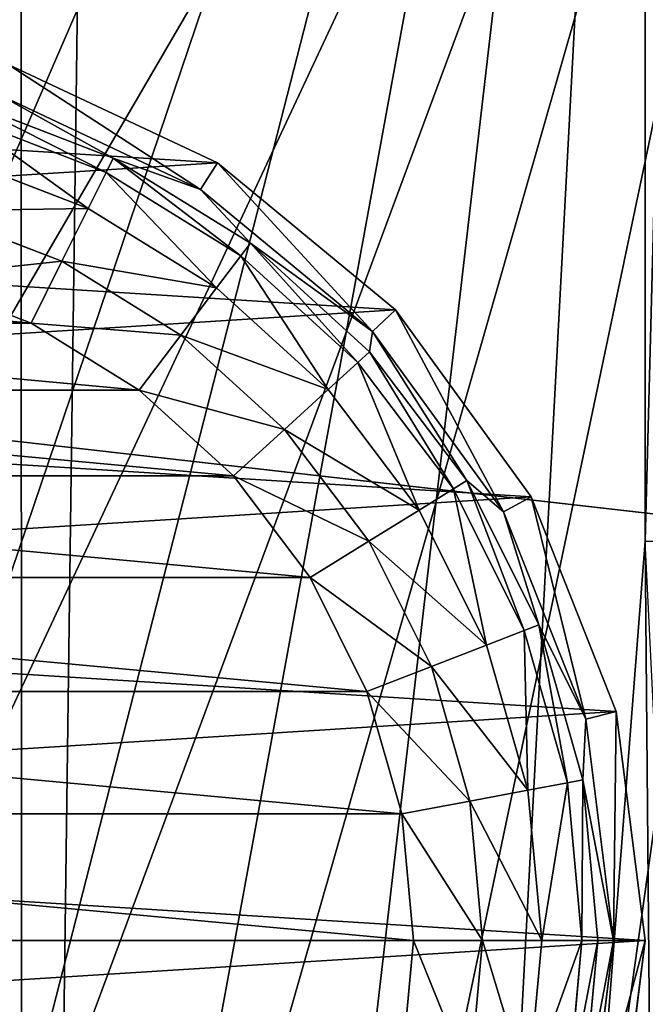
# Model space of a CAD drawing. Extents: x -535 to 565, y -460 to 460.
# Drawn here: x -506 to -496, y -356 to -340 of the extents above; entities that cross this region are included whole.
import ezdxf

# ---------------------------------------------------------------- set-up
doc = ezdxf.new("R2010")
doc.units = 0
doc.layers.get('0').update_dxf_attribs({"color": 13, "linetype": 'CONTINUOUS'})

# ---------------------------------------------------------------- blocks, each defined once
blk = doc.blocks.new('ROOF')
mesh = blk.add_polyface()
corners = [(-526.999, -343.999, 2144.996), (-525.669, 360.894, 2144.996), (-526.999, 343.999, 2144.996), (-525.653, -360.995, 2144.996), (-521.713, 377.373, 2144.996), (-521.65, -377.567, 2144.996), (-515.228, 393.03, 2144.996), (-515.089, -393.302, 2144.996), (-506.373, 407.48, 2144.996), (-506.133, -407.809, 2144.996), (-495.367, 420.367, 2144.996), (-495.006, -420.726, 2144.996), (-482.48, 431.373, 2144.996), (-481.985, -431.731, 2144.996), (-468.03, 440.228, 2144.996), (-467.394, -440.549, 2144.996), (-452.373, 446.713, 2144.996), (-451.598, -446.962, 2144.996), (-435.894, 450.669, 2144.996), (-434.989, -450.809, 2144.996), (-418.999, 451.999, 2144.996), (-418.999, -451.999, 2144.996), (310.999, 451.999, 2144.996), (418.999, -451.999, 2144.996), (327.894, 450.669, 2144.996), (344.373, 446.713, 2144.996), (360.03, 440.228, 2144.996), (374.48, 431.373, 2144.996), (387.367, 420.367, 2144.996), (398.373, 407.48, 2144.996), (407.228, 393.03, 2144.996), (413.713, 377.373, 2144.996), (417.67, 360.894, 2144.996), (418.999, 343.999, 2144.996)]
mesh.append_faces([[corners[k] for k in face] for face in [(0, 1, 2), (32, 23, 33)]], dxfattribs={"vtx0": -1})
mesh.append_faces([[corners[k] for k in face] for face in [(1, 3, 4), (4, 5, 6), (6, 7, 8), (8, 9, 10), (10, 11, 12), (12, 13, 14), (14, 15, 16), (16, 17, 18), (18, 19, 20), (20, 21, 22), (22, 23, 24), (24, 23, 25), (25, 23, 26), (26, 23, 27), (27, 23, 28), (28, 23, 29), (29, 23, 30), (30, 23, 31), (31, 23, 32)]], dxfattribs={"vtx0": -1, "vtx1": -1})
mesh.append_faces([[corners[k] for k in face] for face in [(1, 0, 3), (4, 3, 5), (6, 5, 7), (8, 7, 9), (10, 9, 11), (12, 11, 13), (14, 13, 15), (16, 15, 17), (18, 17, 19), (20, 19, 21), (22, 21, 23)]], dxfattribs={"vtx0": -1, "vtx2": -1})
blk = doc.blocks.new('BOOTH_LEFT_OUTER')
blk.add_line((-495.999, -317.999, 2095.996), (-495.999, -347.999, 2095.996))
mesh = blk.add_polyface()
corners = [(-490.999, -317.999, 26), (-531.999, -343.999, 26), (-531.999, -317.999, 26), (-531.651, -352.865, 26), (-530.608, -361.676, 26), (-528.877, -370.378, 26), (-526.468, -378.918, 26), (-523.397, -387.242, 26), (-519.683, -395.3, 26), (-515.347, -403.041, 26), (-510.418, -410.419, 26), (-504.925, -417.387, 26), (-498.902, -423.902, 26), (-492.387, -429.925, 26), (-490.999, -347.999, 26), (-490.672, -354.664, 26), (-485.419, -435.418, 26), (-489.692, -361.265, 26), (-488.071, -367.739, 26), (-485.823, -374.022, 26), (-482.97, -380.054, 26), (-478.041, -440.347, 26), (-479.539, -385.778, 26), (-475.564, -391.138, 26), (-470.3, -444.683, 26), (-471.082, -396.082, 26), (-466.138, -400.564, 26), (-462.242, -448.397, 26), (-460.778, -404.539, 26), (-453.918, -451.468, 26), (-455.054, -407.97, 26), (-449.022, -410.823, 26), (-445.378, -453.877, 26), (-442.738, -413.071, 26), (-436.676, -455.608, 26), (-436.265, -414.693, 26), (-427.865, -456.651, 26), (-429.664, -415.672, 26), (-422.999, -415.999, 26), (-418.999, -456.999, 26), (440.57, -415.999, 26), (440.57, -456.999, 26), (440.903, -416.01, 26), (440.838, -456.992, 26), (441.104, -456.971, 26), (441.17, -416.034, 26), (441.37, -456.937, 26), (441.434, -416.072, 26), (441.632, -456.888, 26), (441.697, -416.124, 26), (441.892, -456.827, 26), (441.956, -416.189, 26), (442.148, -456.752, 26), (442.21, -416.267, 26), (442.399, -456.663, 26), (442.461, -416.359, 26), (442.645, -456.563, 26), (442.705, -416.463, 26), (442.885, -456.449, 26), (442.944, -416.579, 26), (443.118, -456.324, 26), (443.176, -416.708, 26), (443.344, -456.187, 26), (443.4, -416.848, 26), (443.562, -456.039, 26), (443.616, -416.999, 26), (443.972, -455.711, 26), (444.022, -417.333, 26), (444.344, -455.343, 26), (444.389, -417.704, 26), (444.675, -454.941, 26), (444.714, -418.111, 26), (444.961, -454.509, 26), (444.994, -418.547, 26), (445.2, -454.051, 26), (445.227, -419.007, 26), (445.389, -453.573, 26), (445.41, -419.488, 26), (445.527, -453.079, 26), (445.541, -419.983, 26), (445.613, -452.575, 26), (445.621, -420.489, 26), (445.647, -452.064, 26), (445.647, -420.999, 26)]
mesh.append_faces([[corners[k] for k in face] for face in [(0, 1, 2), (82, 81, 83)]], dxfattribs={"vtx0": -1})
mesh.append_faces([[corners[k] for k in face] for face in [(1, 0, 3), (3, 0, 4), (4, 0, 5), (5, 0, 6), (6, 0, 7), (7, 0, 8), (8, 0, 9), (9, 0, 10), (10, 0, 11), (11, 0, 12), (12, 0, 13), (13, 15, 16), (16, 20, 21), (21, 23, 24), (24, 26, 27), (27, 28, 29), (29, 31, 32), (32, 33, 34), (34, 35, 36), (36, 38, 39), (39, 40, 41), (41, 42, 43), (43, 42, 44), (44, 45, 46), (46, 47, 48), (48, 49, 50), (50, 51, 52), (52, 53, 54), (54, 55, 56), (56, 57, 58), (58, 59, 60), (60, 61, 62), (62, 63, 64), (64, 65, 66), (66, 67, 68), (68, 69, 70), (70, 71, 72), (72, 73, 74), (74, 75, 76), (76, 77, 78), (78, 79, 80), (80, 81, 82)]], dxfattribs={"vtx0": -1, "vtx1": -1})
mesh.append_faces([[corners[k] for k in face] for face in [(13, 0, 14), (13, 14, 15), (16, 15, 17), (16, 17, 18), (16, 18, 19), (16, 19, 20), (21, 20, 22), (21, 22, 23), (24, 23, 25), (24, 25, 26), (27, 26, 28), (29, 28, 30), (29, 30, 31), (32, 31, 33), (34, 33, 35), (36, 35, 37), (36, 37, 38), (39, 38, 40), (41, 40, 42), (44, 42, 45), (46, 45, 47), (48, 47, 49), (50, 49, 51), (52, 51, 53), (54, 53, 55), (56, 55, 57), (58, 57, 59), (60, 59, 61), (62, 61, 63), (64, 63, 65), (66, 65, 67), (68, 67, 69), (70, 69, 71), (72, 71, 73), (74, 73, 75), (76, 75, 77), (78, 77, 79), (80, 79, 81)]], dxfattribs={"vtx0": -1, "vtx2": -1})
mesh = blk.add_polyface()
corners = [(-526.999, -343.999, 2095.996), (-495.999, -317.999, 2095.996), (-526.999, -317.999, 2095.996), (-526.666, -352.473, 2095.996), (-525.669, -360.894, 2095.996), (-524.015, -369.211, 2095.996), (-521.713, -377.373, 2095.996), (-518.778, -385.329, 2095.996), (-515.228, -393.03, 2095.996), (-511.084, -400.429, 2095.996), (-506.373, -407.48, 2095.996), (-501.123, -414.14, 2095.996), (-495.999, -347.999, 2095.996), (-495.367, -420.367, 2095.996), (-495.647, -355.154, 2095.996), (-494.596, -362.241, 2095.996), (-489.139, -426.123, 2095.996), (-492.856, -369.19, 2095.996), (-490.442, -375.935, 2095.996), (-487.379, -382.411, 2095.996), (-482.48, -431.373, 2095.996), (-483.696, -388.556, 2095.996), (-479.429, -394.31, 2095.996), (-475.429, -436.084, 2095.996), (-474.618, -399.618, 2095.996), (-468.03, -440.228, 2095.996), (-469.31, -404.429, 2095.996), (-463.556, -408.696, 2095.996), (-460.329, -443.778, 2095.996), (-457.411, -412.379, 2095.996), (-452.373, -446.713, 2095.996), (-450.935, -415.442, 2095.996), (-444.211, -449.015, 2095.996), (-444.19, -417.856, 2095.996), (-435.894, -450.669, 2095.996), (-437.241, -419.596, 2095.996), (-430.154, -420.648, 2095.996), (-427.473, -451.666, 2095.996), (-422.999, -420.999, 2095.996), (-418.999, -451.999, 2095.996), (464.999, -420.999, 2095.996), (464.999, -451.999, 2095.996)]
mesh.append_faces([[corners[k] for k in face] for face in [(0, 1, 2), (40, 39, 41)]], dxfattribs={"vtx0": -1})
mesh.append_faces([[corners[k] for k in face] for face in [(1, 11, 12), (12, 13, 14), (14, 13, 15), (15, 16, 17), (17, 16, 18), (18, 16, 19), (19, 20, 21), (21, 20, 22), (22, 23, 24), (24, 25, 26), (26, 25, 27), (27, 28, 29), (29, 30, 31), (31, 32, 33), (33, 34, 35), (35, 34, 36), (36, 37, 38), (38, 39, 40)]], dxfattribs={"vtx0": -1, "vtx1": -1})
mesh.append_faces([[corners[k] for k in face] for face in [(1, 0, 3), (1, 3, 4), (1, 4, 5), (1, 5, 6), (1, 6, 7), (1, 7, 8), (1, 8, 9), (1, 9, 10), (1, 10, 11), (12, 11, 13), (15, 13, 16), (19, 16, 20), (22, 20, 23), (24, 23, 25), (27, 25, 28), (29, 28, 30), (31, 30, 32), (33, 32, 34), (36, 34, 37), (38, 37, 39)]], dxfattribs={"vtx0": -1, "vtx2": -1})
mesh = blk.add_polyface()
corners = [(-495.999, -347.999, 2095.996), (-495.215, -317.999, 2095.957), (-495.999, -317.999, 2095.996), (-495.215, -347.999, 2095.957)]
mesh.append_faces([[corners[k] for k in face] for face in [(0, 1, 2), (1, 0, 3)]], dxfattribs={"vtx0": -1})
blk = doc.blocks.new('PH_FABRI_9')
at = {"xscale": 9.999999999999998, "yscale": 9.999999999999998, "zscale": 10, "rotation": 89.9999999999898}
for name in ['BOOTH_LEFT_OUTER', 'ROOF']:
    blk.add_blockref(name, (-23996.42, -3585.38, 1443.08), dxfattribs=at)
blk = doc.blocks.new('GROUP_2')
mesh = blk.add_polyface()
corners = [(1.33, 854.893), (0, 108), (0, 837.998), (1.33, 91.105), (5.286, 74.626), (5.286, 871.372), (11.771, 58.969), (11.771, 887.029), (20.626, 901.479), (20.626, 44.519), (31.632, 31.632), (31.632, 914.366), (44.519, 925.372), (44.519, 20.626), (58.969, 934.227), (58.969, 11.771), (74.626, 940.712), (74.626, 5.286), (91.105, 944.668), (91.105, 1.33), (108, 945.998), (108, 0), (795.999, 0), (903.998, 945.998), (812.994, 1.346), (829.566, 5.349), (845.301, 11.91), (859.808, 20.866), (872.725, 31.993), (883.73, 45.014), (892.548, 59.605), (898.961, 75.401), (902.808, 92.01), (903.998, 108)]
mesh.append_faces([[corners[k] for k in face] for face in [(0, 1, 2), (32, 23, 33)]], dxfattribs={"vtx0": -1})
mesh.append_faces([[corners[k] for k in face] for face in [(1, 0, 3), (3, 0, 4), (4, 5, 6), (6, 8, 9), (9, 8, 10), (10, 12, 13), (13, 14, 15), (15, 16, 17), (17, 18, 19), (19, 20, 21), (21, 20, 22), (22, 23, 24), (24, 23, 25), (25, 23, 26), (26, 23, 27), (27, 23, 28), (28, 23, 29), (29, 23, 30), (30, 23, 31), (31, 23, 32)]], dxfattribs={"vtx0": -1, "vtx1": -1})
mesh.append_faces([[corners[k] for k in face] for face in [(4, 0, 5), (6, 5, 7), (6, 7, 8), (10, 8, 11), (10, 11, 12), (13, 12, 14), (15, 14, 16), (17, 16, 18), (19, 18, 20), (22, 20, 23)]], dxfattribs={"vtx0": -1, "vtx2": -1})
blk = doc.blocks.new('PH_FABRI_8')
at = {"xscale": 9.999999999999998, "yscale": 9.999999999999998, "zscale": 10}
blk.add_blockref('GROUP_2', (-28516.41, -8855.36, 22423.03), dxfattribs=at)
blk = doc.blocks.new('FOOT')
at = {"color": 250}
for p, q in [((112.4, 294.1, 250), (149.7, 298.82, 250)), ((149.7, 298.82, 250), (187.01, 294.1, 250)), ((149.7, 293.67, 102.64), (149.7, 298.82, 250)), ((77.44, 280.26, 250), (112.4, 294.1, 250)), ((112.4, 294.1, 250), (113.68, 289.12, 102.64)), ((113.68, 289.12, 102.64), (149.7, 293.67, 102.64)), ((123.56, 288.67, 28.95), (149.7, 293.67, 102.64)), ((149.7, 293.67, 102.64), (149.7, 291.1, 28.95)), ((149.7, 293.67, 102.64), (185.73, 289.12, 102.64)), ((175.85, 288.67, 28.95), (149.7, 293.67, 102.64)), ((123.56, 288.67, 28.95), (149.7, 291.1, 28.95)), ((149.7, 291.1, 28.95), (149.7, 288.52, 17.8)), ((149.7, 291.1, 28.95), (175.85, 288.67, 28.95)), ((79.92, 275.75, 102.64), (113.68, 289.12, 102.64)), ((113.68, 289.12, 102.64), (98.31, 281.49, 28.95)), ((98.31, 281.49, 28.95), (123.56, 288.67, 28.95)), ((123.56, 288.67, 28.95), (113.68, 289.12, 102.64)), ((124.03, 286.14, 17.8), (123.56, 288.67, 28.95)), ((124.03, 286.14, 17.8), (149.7, 288.52, 17.8)), ((149.7, 288.52, 17.8), (149.7, 281.96, 8.42)), ((149.7, 288.52, 17.8), (175.38, 286.14, 17.8)), ((99.24, 279.09, 17.8), (124.03, 286.14, 17.8)), ((125.24, 279.69, 8.42), (124.03, 286.14, 17.8)), ((74.8, 269.79, 28.95), (98.31, 281.49, 28.95)), ((98.31, 281.49, 28.95), (79.92, 275.75, 102.64)), ((99.24, 279.09, 17.8), (98.31, 281.49, 28.95)), ((125.24, 279.69, 8.42), (149.7, 281.96, 8.42)), ((149.7, 281.96, 8.42), (149.7, 272.35, 2.18)), ((149.7, 281.96, 8.42), (174.17, 279.69, 8.42)), ((47.02, 258.16, 250), (77.44, 280.26, 250)), ((76.16, 267.6, 17.8), (99.24, 279.09, 17.8)), ((77.44, 280.26, 250), (79.92, 275.75, 102.64)), ((101.61, 272.97, 8.42), (99.24, 279.09, 17.8)), ((101.61, 272.97, 8.42), (125.24, 279.69, 8.42)), ((127, 270.25, 2.18), (125.24, 279.69, 8.42)), ((50.55, 254.41, 102.64), (79.92, 275.75, 102.64)), ((79.92, 275.75, 102.64), (74.8, 269.79, 28.95)), ((79.62, 262.01, 8.42), (101.61, 272.97, 8.42)), ((105.08, 264.01, 2.18), (101.61, 272.97, 8.42)), ((127, 270.25, 2.18), (149.7, 272.35, 2.18)), ((149.7, 272.35, 2.18), (149.7, 261.12)), ((149.7, 272.35, 2.18), (172.4, 270.25, 2.18)), ((74.8, 269.79, 28.95), (50.55, 254.41, 102.64)), ((53.85, 253.96, 28.95), (74.8, 269.79, 28.95)), ((76.16, 267.6, 17.8), (74.8, 269.79, 28.95)), ((105.08, 264.01, 2.18), (127, 270.25, 2.18)), ((129.07, 259.2), (127, 270.25, 2.18)), ((55.59, 252.06, 17.8), (76.16, 267.6, 17.8)), ((79.62, 262.01, 8.42), (76.16, 267.6, 17.8)), ((84.67, 253.85, 2.18), (105.08, 264.01, 2.18)), ((109.14, 253.53), (105.08, 264.01, 2.18)), ((60.01, 247.21, 8.42), (79.62, 262.01, 8.42)), ((84.67, 253.85, 2.18), (79.62, 262.01, 8.42)), ((149.7, 261.12), (129.07, 259.2)), ((170.34, 259.2), (149.7, 261.12)), ((23.06, 229.19, 250), (47.02, 258.16, 250)), ((47.02, 258.16, 250), (50.55, 254.41, 102.64)), ((109.14, 253.53), (129.07, 259.2)), ((27.4, 226.43, 102.64), (50.55, 254.41, 102.64)), ((36.16, 234.56, 28.95), (50.55, 254.41, 102.64)), ((36.16, 234.56, 28.95), (53.85, 253.96, 28.95)), ((53.85, 253.96, 28.95), (50.55, 254.41, 102.64)), ((55.59, 252.06, 17.8), (53.85, 253.96, 28.95)), ((66.48, 240.11, 2.18), (84.67, 253.85, 2.18)), ((90.59, 244.3), (84.67, 253.85, 2.18)), ((109.14, 253.53), (90.59, 244.3)), ((38.22, 233.01, 17.8), (55.59, 252.06, 17.8)), ((60.01, 247.21, 8.42), (55.59, 252.06, 17.8)), ((43.46, 229.05, 8.42), (60.01, 247.21, 8.42)), ((66.48, 240.11, 2.18), (60.01, 247.21, 8.42)), ((90.59, 244.3), (74.05, 231.81)), ((51.12, 223.26, 2.18), (66.48, 240.11, 2.18)), ((74.05, 231.81), (66.48, 240.11, 2.18)), ((22.34, 212.24, 28.95), (36.16, 234.56, 28.95)), ((36.16, 234.56, 28.95), (27.4, 226.43, 102.64)), ((38.22, 233.01, 17.8), (36.16, 234.56, 28.95)), ((24.65, 211.09, 17.8), (38.22, 233.01, 17.8)), ((43.46, 229.05, 8.42), (38.22, 233.01, 17.8)), ((74.05, 231.81), (60.09, 216.49)), ((7.05, 195.17, 250), (23.06, 229.19, 250)), ((23.06, 229.19, 250), (27.4, 226.43, 102.64)), ((30.52, 208.16, 8.42), (43.46, 229.05, 8.42)), ((51.12, 223.26, 2.18), (43.46, 229.05, 8.42)), ((11.94, 193.58, 102.64), (27.4, 226.43, 102.64)), ((27.4, 226.43, 102.64), (22.34, 212.24, 28.95)), ((39.12, 203.88, 2.18), (51.12, 223.26, 2.18)), ((60.09, 216.49), (51.12, 223.26, 2.18)), ((60.09, 216.49), (49.18, 198.87)), ((22.34, 212.24, 28.95), (11.94, 193.58, 102.64)), ((12.86, 187.75, 28.95), (22.34, 212.24, 28.95)), ((24.65, 211.09, 17.8), (22.34, 212.24, 28.95)), ((15.33, 187.05, 17.8), (24.65, 211.09, 17.8)), ((30.52, 208.16, 8.42), (24.65, 211.09, 17.8)), ((21.65, 185.25, 8.42), (30.52, 208.16, 8.42)), ((39.12, 203.88, 2.18), (30.52, 208.16, 8.42)), ((30.88, 182.62, 2.18), (39.12, 203.88, 2.18)), ((49.18, 198.87), (39.12, 203.88, 2.18)), ((49.18, 198.87), (41.69, 179.55))]:
    blk.add_line(p, q, dxfattribs=at)
mesh = blk.add_polyface(dxfattribs=at)
corners = [(2.36, 120.71, 250), (7.05, 195.17, 250), (0, 158.24, 250), (13.98, 84.95, 250), (23.06, 229.19, 250), (34.13, 53.2, 250), (47.02, 258.16, 250), (61.54, 27.46, 250), (77.44, 280.26, 250), (94.49, 9.35, 250), (112.4, 294.1, 250), (130.91, 0, 250), (149.7, 298.82, 250), (168.5, 0, 250), (187.01, 294.1, 250), (204.92, 9.35, 250), (221.97, 280.26, 250), (237.87, 27.46, 250), (252.39, 258.16, 250), (265.28, 53.2, 250), (276.35, 229.19, 250), (285.43, 84.95, 250), (292.36, 195.17, 250), (297.05, 120.71, 250), (299.41, 158.24, 250)]
mesh.append_faces([[corners[k] for k in face] for face in [(0, 1, 2), (22, 23, 24)]], dxfattribs={"vtx0": -1, "color": 250})
mesh.append_faces([[corners[k] for k in face] for face in [(1, 3, 4), (4, 5, 6), (6, 7, 8), (8, 9, 10), (10, 11, 12), (12, 13, 14), (14, 15, 16), (16, 17, 18), (18, 19, 20), (20, 21, 22)]], dxfattribs={"vtx0": -1, "vtx1": -1, "color": 250})
mesh.append_faces([[corners[k] for k in face] for face in [(1, 0, 3), (4, 3, 5), (6, 5, 7), (8, 7, 9), (10, 9, 11), (12, 11, 13), (14, 13, 15), (16, 15, 17), (18, 17, 19), (20, 19, 21), (22, 21, 23)]], dxfattribs={"vtx0": -1, "vtx2": -1, "color": 250})
mesh = blk.add_polyface(dxfattribs=at)
corners = [(112.4, 294.1, 250), (149.7, 293.67, 102.64), (113.68, 289.12, 102.64), (149.7, 298.82, 250)]
mesh.append_faces([[corners[k] for k in face] for face in [(0, 1, 2), (1, 0, 3)]], dxfattribs={"vtx0": -1, "color": 250})
mesh = blk.add_polyface(dxfattribs=at)
corners = [(149.7, 298.82, 250), (185.73, 289.12, 102.64), (149.7, 293.67, 102.64), (187.01, 294.1, 250)]
mesh.append_faces([[corners[k] for k in face] for face in [(0, 1, 2), (1, 0, 3)]], dxfattribs={"vtx0": -1, "color": 250})
mesh = blk.add_polyface(dxfattribs=at)
corners = [(77.44, 280.26, 250), (113.68, 289.12, 102.64), (79.92, 275.75, 102.64), (112.4, 294.1, 250)]
mesh.append_faces([[corners[k] for k in face] for face in [(0, 1, 2), (1, 0, 3)]], dxfattribs={"vtx0": -1, "color": 250})
mesh = blk.add_polyface(dxfattribs=at)
corners = [(149.7, 293.67, 102.64), (123.56, 288.67, 28.95), (113.68, 289.12, 102.64)]
mesh.append_faces([[corners[k] for k in face] for face in [(0, 1, 2)]], dxfattribs={"color": 250})
mesh = blk.add_polyface(dxfattribs=at)
corners = [(149.7, 293.67, 102.64), (149.7, 291.1, 28.95), (123.56, 288.67, 28.95)]
mesh.append_faces([[corners[k] for k in face] for face in [(0, 1, 2)]], dxfattribs={"color": 250})
mesh = blk.add_polyface(dxfattribs=at)
corners = [(185.73, 289.12, 102.64), (175.85, 288.67, 28.95), (149.7, 293.67, 102.64)]
mesh.append_faces([[corners[k] for k in face] for face in [(0, 1, 2)]], dxfattribs={"color": 250})
mesh = blk.add_polyface(dxfattribs=at)
corners = [(149.7, 293.67, 102.64), (175.85, 288.67, 28.95), (149.7, 291.1, 28.95)]
mesh.append_faces([[corners[k] for k in face] for face in [(0, 1, 2)]], dxfattribs={"color": 250})
mesh = blk.add_polyface(dxfattribs=at)
corners = [(123.56, 288.67, 28.95), (149.7, 288.52, 17.8), (124.03, 286.14, 17.8), (149.7, 291.1, 28.95)]
mesh.append_faces([[corners[k] for k in face] for face in [(0, 1, 2), (1, 0, 3)]], dxfattribs={"vtx0": -1, "color": 250})
mesh = blk.add_polyface(dxfattribs=at)
corners = [(149.7, 291.1, 28.95), (175.38, 286.14, 17.8), (149.7, 288.52, 17.8), (175.85, 288.67, 28.95)]
mesh.append_faces([[corners[k] for k in face] for face in [(0, 1, 2), (1, 0, 3)]], dxfattribs={"vtx0": -1, "color": 250})
mesh = blk.add_polyface(dxfattribs=at)
corners = [(113.68, 289.12, 102.64), (98.31, 281.49, 28.95), (79.92, 275.75, 102.64)]
mesh.append_faces([[corners[k] for k in face] for face in [(0, 1, 2)]], dxfattribs={"color": 250})
mesh = blk.add_polyface(dxfattribs=at)
corners = [(113.68, 289.12, 102.64), (123.56, 288.67, 28.95), (98.31, 281.49, 28.95)]
mesh.append_faces([[corners[k] for k in face] for face in [(0, 1, 2)]], dxfattribs={"color": 250})
mesh = blk.add_polyface(dxfattribs=at)
corners = [(98.31, 281.49, 28.95), (124.03, 286.14, 17.8), (99.24, 279.09, 17.8), (123.56, 288.67, 28.95)]
mesh.append_faces([[corners[k] for k in face] for face in [(0, 1, 2), (1, 0, 3)]], dxfattribs={"vtx0": -1, "color": 250})
mesh = blk.add_polyface(dxfattribs=at)
corners = [(124.03, 286.14, 17.8), (149.7, 281.96, 8.42), (125.24, 279.69, 8.42), (149.7, 288.52, 17.8)]
mesh.append_faces([[corners[k] for k in face] for face in [(0, 1, 2), (1, 0, 3)]], dxfattribs={"vtx0": -1, "color": 250})
mesh = blk.add_polyface(dxfattribs=at)
corners = [(149.7, 288.52, 17.8), (174.17, 279.69, 8.42), (149.7, 281.96, 8.42), (175.38, 286.14, 17.8)]
mesh.append_faces([[corners[k] for k in face] for face in [(0, 1, 2), (1, 0, 3)]], dxfattribs={"vtx0": -1, "color": 250})
mesh = blk.add_polyface(dxfattribs=at)
corners = [(99.24, 279.09, 17.8), (125.24, 279.69, 8.42), (101.61, 272.97, 8.42), (124.03, 286.14, 17.8)]
mesh.append_faces([[corners[k] for k in face] for face in [(0, 1, 2), (1, 0, 3)]], dxfattribs={"vtx0": -1, "color": 250})
mesh = blk.add_polyface(dxfattribs=at)
corners = [(74.8, 269.79, 28.95), (99.24, 279.09, 17.8), (76.16, 267.6, 17.8), (98.31, 281.49, 28.95)]
mesh.append_faces([[corners[k] for k in face] for face in [(0, 1, 2), (1, 0, 3)]], dxfattribs={"vtx0": -1, "color": 250})
mesh = blk.add_polyface(dxfattribs=at)
corners = [(79.92, 275.75, 102.64), (98.31, 281.49, 28.95), (74.8, 269.79, 28.95)]
mesh.append_faces([[corners[k] for k in face] for face in [(0, 1, 2)]], dxfattribs={"color": 250})
mesh = blk.add_polyface(dxfattribs=at)
corners = [(149.7, 281.96, 8.42), (127, 270.25, 2.18), (125.24, 279.69, 8.42), (149.7, 272.35, 2.18)]
mesh.append_faces([[corners[k] for k in face] for face in [(0, 1, 2), (1, 0, 3)]], dxfattribs={"vtx0": -1, "color": 250})
mesh = blk.add_polyface(dxfattribs=at)
corners = [(174.17, 279.69, 8.42), (149.7, 272.35, 2.18), (149.7, 281.96, 8.42), (172.4, 270.25, 2.18)]
mesh.append_faces([[corners[k] for k in face] for face in [(0, 1, 2), (1, 0, 3)]], dxfattribs={"vtx0": -1, "color": 250})
mesh = blk.add_polyface(dxfattribs=at)
corners = [(47.02, 258.16, 250), (79.92, 275.75, 102.64), (50.55, 254.41, 102.64), (77.44, 280.26, 250)]
mesh.append_faces([[corners[k] for k in face] for face in [(0, 1, 2), (1, 0, 3)]], dxfattribs={"vtx0": -1, "color": 250})
mesh = blk.add_polyface(dxfattribs=at)
corners = [(76.16, 267.6, 17.8), (101.61, 272.97, 8.42), (79.62, 262.01, 8.42), (99.24, 279.09, 17.8)]
mesh.append_faces([[corners[k] for k in face] for face in [(0, 1, 2), (1, 0, 3)]], dxfattribs={"vtx0": -1, "color": 250})
mesh = blk.add_polyface(dxfattribs=at)
corners = [(125.24, 279.69, 8.42), (105.08, 264.01, 2.18), (101.61, 272.97, 8.42), (127, 270.25, 2.18)]
mesh.append_faces([[corners[k] for k in face] for face in [(0, 1, 2), (1, 0, 3)]], dxfattribs={"vtx0": -1, "color": 250})
mesh = blk.add_polyface(dxfattribs=at)
corners = [(79.92, 275.75, 102.64), (74.8, 269.79, 28.95), (50.55, 254.41, 102.64)]
mesh.append_faces([[corners[k] for k in face] for face in [(0, 1, 2)]], dxfattribs={"color": 250})
mesh = blk.add_polyface(dxfattribs=at)
corners = [(101.61, 272.97, 8.42), (84.67, 253.85, 2.18), (79.62, 262.01, 8.42), (105.08, 264.01, 2.18)]
mesh.append_faces([[corners[k] for k in face] for face in [(0, 1, 2), (1, 0, 3)]], dxfattribs={"vtx0": -1, "color": 250})
mesh = blk.add_polyface(dxfattribs=at)
corners = [(149.7, 272.35, 2.18), (129.07, 259.2), (127, 270.25, 2.18), (149.7, 261.12)]
mesh.append_faces([[corners[k] for k in face] for face in [(0, 1, 2), (1, 0, 3)]], dxfattribs={"vtx0": -1, "color": 250})
mesh = blk.add_polyface(dxfattribs=at)
corners = [(172.4, 270.25, 2.18), (149.7, 261.12), (149.7, 272.35, 2.18), (170.34, 259.2)]
mesh.append_faces([[corners[k] for k in face] for face in [(0, 1, 2), (1, 0, 3)]], dxfattribs={"vtx0": -1, "color": 250})
mesh = blk.add_polyface(dxfattribs=at)
corners = [(50.55, 254.41, 102.64), (74.8, 269.79, 28.95), (53.85, 253.96, 28.95)]
mesh.append_faces([[corners[k] for k in face] for face in [(0, 1, 2)]], dxfattribs={"color": 250})
mesh = blk.add_polyface(dxfattribs=at)
corners = [(53.85, 253.96, 28.95), (76.16, 267.6, 17.8), (55.59, 252.06, 17.8), (74.8, 269.79, 28.95)]
mesh.append_faces([[corners[k] for k in face] for face in [(0, 1, 2), (1, 0, 3)]], dxfattribs={"vtx0": -1, "color": 250})
mesh = blk.add_polyface(dxfattribs=at)
corners = [(127, 270.25, 2.18), (109.14, 253.53), (105.08, 264.01, 2.18), (129.07, 259.2)]
mesh.append_faces([[corners[k] for k in face] for face in [(0, 1, 2), (1, 0, 3)]], dxfattribs={"vtx0": -1, "color": 250})
mesh = blk.add_polyface(dxfattribs=at)
corners = [(55.59, 252.06, 17.8), (79.62, 262.01, 8.42), (60.01, 247.21, 8.42), (76.16, 267.6, 17.8)]
mesh.append_faces([[corners[k] for k in face] for face in [(0, 1, 2), (1, 0, 3)]], dxfattribs={"vtx0": -1, "color": 250})
mesh = blk.add_polyface(dxfattribs=at)
corners = [(105.08, 264.01, 2.18), (90.59, 244.3), (84.67, 253.85, 2.18), (109.14, 253.53)]
mesh.append_faces([[corners[k] for k in face] for face in [(0, 1, 2), (1, 0, 3)]], dxfattribs={"vtx0": -1, "color": 250})
mesh = blk.add_polyface(dxfattribs=at)
corners = [(79.62, 262.01, 8.42), (66.48, 240.11, 2.18), (60.01, 247.21, 8.42), (84.67, 253.85, 2.18)]
mesh.append_faces([[corners[k] for k in face] for face in [(0, 1, 2), (1, 0, 3)]], dxfattribs={"vtx0": -1, "color": 250})
mesh = blk.add_polyface(dxfattribs=at)
corners = [(41.69, 179.55), (37.88, 138.46), (37.88, 159.18), (41.69, 118.08), (49.18, 198.87), (49.18, 98.76), (60.09, 216.49), (60.09, 81.14), (74.05, 231.81), (74.05, 65.83), (90.59, 244.3), (90.59, 53.34), (109.14, 253.53), (109.14, 44.1), (129.07, 259.2), (129.07, 38.43), (149.7, 261.12), (149.7, 36.52), (170.34, 259.2), (170.34, 38.43), (190.27, 253.53), (190.27, 44.1), (208.82, 244.3), (208.82, 53.34), (225.36, 231.81), (225.36, 65.83), (239.32, 216.49), (239.32, 81.14), (250.23, 198.87), (250.23, 98.76), (257.72, 179.55), (257.72, 118.08), (261.53, 159.18), (261.53, 138.46)]
mesh.append_faces([[corners[k] for k in face] for face in [(0, 1, 2), (31, 32, 33)]], dxfattribs={"vtx0": -1, "color": 250})
mesh.append_faces([[corners[k] for k in face] for face in [(1, 0, 3), (3, 4, 5), (5, 6, 7), (7, 8, 9), (9, 10, 11), (11, 12, 13), (13, 14, 15), (15, 16, 17), (17, 18, 19), (19, 20, 21), (21, 22, 23), (23, 24, 25), (25, 26, 27), (27, 28, 29), (29, 30, 31)]], dxfattribs={"vtx0": -1, "vtx1": -1, "color": 250})
mesh.append_faces([[corners[k] for k in face] for face in [(3, 0, 4), (5, 4, 6), (7, 6, 8), (9, 8, 10), (11, 10, 12), (13, 12, 14), (15, 14, 16), (17, 16, 18), (19, 18, 20), (21, 20, 22), (23, 22, 24), (25, 24, 26), (27, 26, 28), (29, 28, 30), (31, 30, 32)]], dxfattribs={"vtx0": -1, "vtx2": -1, "color": 250})
mesh = blk.add_polyface(dxfattribs=at)
corners = [(23.06, 229.19, 250), (50.55, 254.41, 102.64), (27.4, 226.43, 102.64), (47.02, 258.16, 250)]
mesh.append_faces([[corners[k] for k in face] for face in [(0, 1, 2), (1, 0, 3)]], dxfattribs={"vtx0": -1, "color": 250})
mesh = blk.add_polyface(dxfattribs=at)
corners = [(50.55, 254.41, 102.64), (36.16, 234.56, 28.95), (27.4, 226.43, 102.64)]
mesh.append_faces([[corners[k] for k in face] for face in [(0, 1, 2)]], dxfattribs={"color": 250})
mesh = blk.add_polyface(dxfattribs=at)
corners = [(50.55, 254.41, 102.64), (53.85, 253.96, 28.95), (36.16, 234.56, 28.95)]
mesh.append_faces([[corners[k] for k in face] for face in [(0, 1, 2)]], dxfattribs={"color": 250})
mesh = blk.add_polyface(dxfattribs=at)
corners = [(36.16, 234.56, 28.95), (55.59, 252.06, 17.8), (38.22, 233.01, 17.8), (53.85, 253.96, 28.95)]
mesh.append_faces([[corners[k] for k in face] for face in [(0, 1, 2), (1, 0, 3)]], dxfattribs={"vtx0": -1, "color": 250})
mesh = blk.add_polyface(dxfattribs=at)
corners = [(84.67, 253.85, 2.18), (74.05, 231.81), (66.48, 240.11, 2.18), (90.59, 244.3)]
mesh.append_faces([[corners[k] for k in face] for face in [(0, 1, 2), (1, 0, 3)]], dxfattribs={"vtx0": -1, "color": 250})
mesh = blk.add_polyface(dxfattribs=at)
corners = [(38.22, 233.01, 17.8), (60.01, 247.21, 8.42), (43.46, 229.05, 8.42), (55.59, 252.06, 17.8)]
mesh.append_faces([[corners[k] for k in face] for face in [(0, 1, 2), (1, 0, 3)]], dxfattribs={"vtx0": -1, "color": 250})
mesh = blk.add_polyface(dxfattribs=at)
corners = [(60.01, 247.21, 8.42), (51.12, 223.26, 2.18), (43.46, 229.05, 8.42), (66.48, 240.11, 2.18)]
mesh.append_faces([[corners[k] for k in face] for face in [(0, 1, 2), (1, 0, 3)]], dxfattribs={"vtx0": -1, "color": 250})
mesh = blk.add_polyface(dxfattribs=at)
corners = [(66.48, 240.11, 2.18), (60.09, 216.49), (51.12, 223.26, 2.18), (74.05, 231.81)]
mesh.append_faces([[corners[k] for k in face] for face in [(0, 1, 2), (1, 0, 3)]], dxfattribs={"vtx0": -1, "color": 250})
mesh = blk.add_polyface(dxfattribs=at)
corners = [(22.34, 212.24, 28.95), (38.22, 233.01, 17.8), (24.65, 211.09, 17.8), (36.16, 234.56, 28.95)]
mesh.append_faces([[corners[k] for k in face] for face in [(0, 1, 2), (1, 0, 3)]], dxfattribs={"vtx0": -1, "color": 250})
mesh = blk.add_polyface(dxfattribs=at)
corners = [(36.16, 234.56, 28.95), (22.34, 212.24, 28.95), (27.4, 226.43, 102.64)]
mesh.append_faces([[corners[k] for k in face] for face in [(0, 1, 2)]], dxfattribs={"color": 250})
mesh = blk.add_polyface(dxfattribs=at)
corners = [(24.65, 211.09, 17.8), (43.46, 229.05, 8.42), (30.52, 208.16, 8.42), (38.22, 233.01, 17.8)]
mesh.append_faces([[corners[k] for k in face] for face in [(0, 1, 2), (1, 0, 3)]], dxfattribs={"vtx0": -1, "color": 250})
mesh = blk.add_polyface(dxfattribs=at)
corners = [(7.05, 195.17, 250), (27.4, 226.43, 102.64), (11.94, 193.58, 102.64), (23.06, 229.19, 250)]
mesh.append_faces([[corners[k] for k in face] for face in [(0, 1, 2), (1, 0, 3)]], dxfattribs={"vtx0": -1, "color": 250})
mesh = blk.add_polyface(dxfattribs=at)
corners = [(43.46, 229.05, 8.42), (39.12, 203.88, 2.18), (30.52, 208.16, 8.42), (51.12, 223.26, 2.18)]
mesh.append_faces([[corners[k] for k in face] for face in [(0, 1, 2), (1, 0, 3)]], dxfattribs={"vtx0": -1, "color": 250})
mesh = blk.add_polyface(dxfattribs=at)
corners = [(27.4, 226.43, 102.64), (22.34, 212.24, 28.95), (11.94, 193.58, 102.64)]
mesh.append_faces([[corners[k] for k in face] for face in [(0, 1, 2)]], dxfattribs={"color": 250})
mesh = blk.add_polyface(dxfattribs=at)
corners = [(51.12, 223.26, 2.18), (49.18, 198.87), (39.12, 203.88, 2.18), (60.09, 216.49)]
mesh.append_faces([[corners[k] for k in face] for face in [(0, 1, 2), (1, 0, 3)]], dxfattribs={"vtx0": -1, "color": 250})
mesh = blk.add_polyface(dxfattribs=at)
corners = [(22.34, 212.24, 28.95), (12.86, 187.75, 28.95), (11.94, 193.58, 102.64)]
mesh.append_faces([[corners[k] for k in face] for face in [(0, 1, 2)]], dxfattribs={"color": 250})
mesh = blk.add_polyface(dxfattribs=at)
corners = [(12.86, 187.75, 28.95), (24.65, 211.09, 17.8), (15.33, 187.05, 17.8), (22.34, 212.24, 28.95)]
mesh.append_faces([[corners[k] for k in face] for face in [(0, 1, 2), (1, 0, 3)]], dxfattribs={"vtx0": -1, "color": 250})
mesh = blk.add_polyface(dxfattribs=at)
corners = [(15.33, 187.05, 17.8), (30.52, 208.16, 8.42), (21.65, 185.25, 8.42), (24.65, 211.09, 17.8)]
mesh.append_faces([[corners[k] for k in face] for face in [(0, 1, 2), (1, 0, 3)]], dxfattribs={"vtx0": -1, "color": 250})
mesh = blk.add_polyface(dxfattribs=at)
corners = [(30.52, 208.16, 8.42), (30.88, 182.62, 2.18), (21.65, 185.25, 8.42), (39.12, 203.88, 2.18)]
mesh.append_faces([[corners[k] for k in face] for face in [(0, 1, 2), (1, 0, 3)]], dxfattribs={"vtx0": -1, "color": 250})
mesh = blk.add_polyface(dxfattribs=at)
corners = [(39.12, 203.88, 2.18), (41.69, 179.55), (30.88, 182.62, 2.18), (49.18, 198.87)]
mesh.append_faces([[corners[k] for k in face] for face in [(0, 1, 2), (1, 0, 3)]], dxfattribs={"vtx0": -1, "color": 250})
blk = doc.blocks.new('GROUP_1')
blk.add_blockref('FOOT', (7089.99, 0))

msp = doc.modelspace()

# ---------------------------------------------------------------- block references
at = {"color": 49, "xscale": 0.1, "yscale": 0.1, "zscale": 0.1, "rotation": 270.0000000000102}
msp.add_blockref('PH_FABRI_9', (358.538, -2399.642, -144.308), dxfattribs=at)
at = {"color": 8, "xscale": 0.1, "yscale": 0.1, "zscale": 0.1, "rotation": 270.0000000000102}
msp.add_blockref('PH_FABRI_8', (358.538, -2399.642, -144.308), dxfattribs=at)
at = {"xscale": 0.1, "yscale": 0.1, "zscale": 0.1, "rotation": 270.0000000000102}
msp.add_blockref('GROUP_1', (-525.881, 369.47), dxfattribs=at)

doc.saveas('drawing.dxf')
